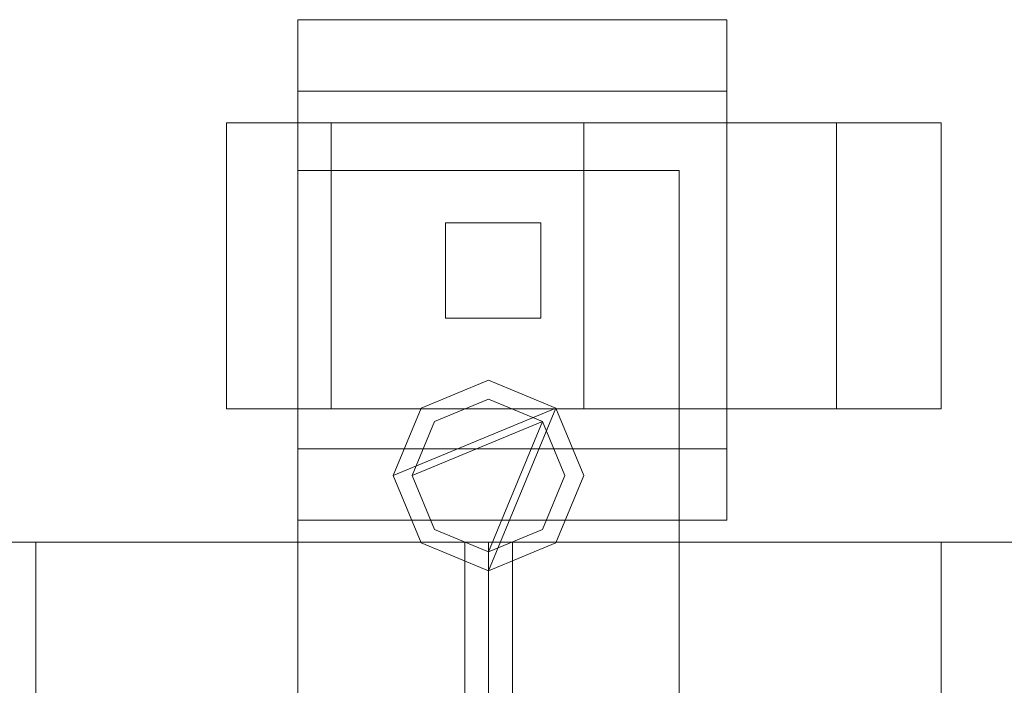
# Model space of a CAD drawing. Units: millimetres. Extents: x 0 to 2650, y 0 to 175.
# Drawn here: x 2223 to 2327, y 99 to 169 of the extents above; entities that cross this region are included whole.
import ezdxf

# ---------------------------------------------------------------- set-up
doc = ezdxf.new("R2010")
doc.units = ezdxf.units.MM
doc.header["$LTSCALE"] = 5.08
doc.layers.add('3D_G2156', color=7, linetype='Continuous')

msp = doc.modelspace()

# ---------------------------------------------------------------- linework, layer by layer
at = {"layer": '3D_G2156', "color": 7, "linetype": 'Continuous', "lineweight": 15, "invisible_edges": 8}
for points in [[(2252.5, 168.8, 71.5), (2252.5, 116.3, 71.5), (2252.5, 116.3, 71.5)], [(2252.5, 168.8, 19), (2252.5, 168.8, 71.5), (2252.5, 168.8, 71.5)], [(2252.5, 168.8, 71.5), (2297.5, 168.8, 71.5), (2297.5, 168.8, 71.5)], [(2252.5, 168.8, 19), (2297.5, 168.8, 19), (2297.5, 168.8, 19)], [(2252.5, 161.3, 19), (2252.5, 168.8, 19), (2252.5, 168.8, 19)], [(2297.5, 168.8, 71.5), (2297.5, 116.3, 71.5), (2297.5, 116.3, 71.5)], [(2297.5, 168.8, 19), (2297.5, 168.8, 71.5), (2297.5, 168.8, 71.5)], [(2297.5, 168.8, 19), (2297.5, 161.3, 19), (2297.5, 161.3, 19)], [(2252.5, 161.3, 64), (2252.5, 123.8, 64), (2252.5, 123.8, 64)], [(2252.5, 161.3, 19), (2252.5, 161.3, 64), (2252.5, 161.3, 64)], [(2297.5, 161.3, 64), (2252.5, 161.3, 64), (2252.5, 161.3, 64)], [(2297.5, 161.3, 19), (2252.5, 161.3, 19), (2252.5, 161.3, 19)], [(2297.5, 161.3, 64), (2297.5, 123.8, 64), (2297.5, 123.8, 64)], [(2297.5, 161.3, 19), (2297.5, 161.3, 64), (2297.5, 161.3, 64)], [(2245, 158, 20.5), (2245, 128, 20.5), (2245, 128, 20.5)], [(2245, 158, 20.5), (2255.983496, 158, 47.016504), (2255.983496, 158, 47.016504)], [(2255.983496, 158, -6.016504), (2245, 158, 20.5), (2245, 158, 20.5)], [(2255.983496, 158, 47.016504), (2255.983496, 128, 47.016504), (2255.983496, 128, 47.016504)], [(2255.983496, 158, -6.016504), (2255.983496, 128, -6.016504), (2255.983496, 128, -6.016504)], [(2255.983496, 158, 47.016504), (2282.5, 158, 58), (2282.5, 158, 58)], [(2282.5, 158, -17), (2255.983496, 158, -6.016504), (2255.983496, 158, -6.016504)], [(2282.5, 158, 58), (2282.5, 128, 58), (2282.5, 128, 58)], [(2282.5, 158, -17), (2282.5, 128, -17), (2282.5, 128, -17)], [(2282.5, 158, 58), (2309.016504, 158, 47.016504), (2309.016504, 158, 47.016504)], [(2309.016504, 158, -6.016504), (2282.5, 158, -17), (2282.5, 158, -17)], [(2309.016504, 158, -6.016504), (2309.016504, 128, -6.016504), (2309.016504, 128, -6.016504)], [(2309.016504, 158, 47.016504), (2309.016504, 128, 47.016504), (2309.016504, 128, 47.016504)], [(2320, 158, 20.5), (2309.016504, 158, -6.016504), (2309.016504, 158, -6.016504)], [(2309.016504, 158, 47.016504), (2320, 158, 20.5), (2320, 158, 20.5)], [(2320, 158, 20.5), (2320, 128, 20.5), (2320, 128, 20.5)], [(2252.5, 153, 73), (2252.5, 153, 83), (2252.5, 153, 83)], [(2252.5, 153, 83), (2252.5, 45, 83), (2252.5, 45, 83)], [(2292.5, 153, 83), (2252.5, 153, 83), (2252.5, 153, 83)], [(2252.5, 153, 73), (2252.5, 45, 73), (2252.5, 45, 73)], [(2292.5, 153, 73), (2252.5, 153, 73), (2252.5, 153, 73)], [(2292.5, 153, 73), (2292.5, 153, 83), (2292.5, 153, 83)], [(2292.5, 45, 83), (2292.5, 153, 83), (2292.5, 153, 83)], [(2292.5, 45, 73), (2292.5, 153, 73), (2292.5, 153, 73)], [(2268, 147.5, 71.5), (2268, 147.5, 138.5), (2268, 147.5, 138.5)], [(2268, 147.5, 138.5), (2278, 147.5, 138.5), (2278, 147.5, 138.5)], [(2268, 137.5, 138.5), (2268, 147.5, 138.5), (2268, 147.5, 138.5)], [(2268, 147.5, 71.5), (2278, 147.5, 71.5), (2278, 147.5, 71.5)], [(2268, 137.5, 71.5), (2268, 147.5, 71.5), (2268, 147.5, 71.5)], [(2278, 147.5, 71.5), (2278, 147.5, 138.5), (2278, 147.5, 138.5)], [(2278, 147.5, 138.5), (2278, 137.5, 138.5), (2278, 137.5, 138.5)], [(2278, 147.5, 71.5), (2278, 137.5, 71.5), (2278, 137.5, 71.5)], [(2268, 137.5, 71.5), (2268, 137.5, 138.5), (2268, 137.5, 138.5)], [(2278, 137.5, 138.5), (2268, 137.5, 138.5), (2268, 137.5, 138.5)], [(2278, 137.5, 71.5), (2268, 137.5, 71.5), (2268, 137.5, 71.5)], [(2278, 137.5, 71.5), (2278, 137.5, 138.5), (2278, 137.5, 138.5)], [(2265.428932, 128.071068, 1025.5), (2272.5, 131, 1025.5), (2272.5, 131, 1025.5)], [(2265.428932, 128.071068, 985.5), (2272.5, 131, 985.5), (2272.5, 131, 985.5)], [(2265.428932, 128.071068, 214.5), (2272.5, 131, 214.5), (2272.5, 131, 214.5)], [(2265.428932, 128.071068, 174.5), (2272.5, 131, 174.5), (2272.5, 131, 174.5)], [(2265.428932, 128.071068, 1100), (2272.5, 131, 1100), (2272.5, 131, 1100)], [(2265.428932, 128.071068, 1050), (2272.5, 131, 1050), (2272.5, 131, 1050)], [(2265.428932, 128.071068, 150), (2272.5, 131, 150), (2272.5, 131, 150)], [(2265.428932, 128.071068, 100), (2272.5, 131, 100), (2272.5, 131, 100)], [(2272.5, 131, 985.5), (2272.5, 131, 1025.5), (2272.5, 131, 1025.5)], [(2272.5, 131, 1025.5), (2279.571068, 128.071068, 1025.5), (2279.571068, 128.071068, 1025.5)], [(2272.5, 131, 985.5), (2279.571068, 128.071068, 985.5), (2279.571068, 128.071068, 985.5)], [(2272.5, 131, 174.5), (2272.5, 131, 214.5), (2272.5, 131, 214.5)], [(2272.5, 131, 214.5), (2279.571068, 128.071068, 214.5), (2279.571068, 128.071068, 214.5)], [(2272.5, 131, 174.5), (2279.571068, 128.071068, 174.5), (2279.571068, 128.071068, 174.5)], [(2272.5, 131, 1050), (2272.5, 131, 1100), (2272.5, 131, 1100)], [(2272.5, 131, 1100), (2279.571068, 128.071068, 1100), (2279.571068, 128.071068, 1100)], [(2272.5, 131, 1050), (2279.571068, 128.071068, 1050), (2279.571068, 128.071068, 1050)], [(2272.5, 131, 100), (2272.5, 131, 150), (2272.5, 131, 150)], [(2272.5, 131, 150), (2279.571068, 128.071068, 150), (2279.571068, 128.071068, 150)], [(2272.5, 131, 100), (2279.571068, 128.071068, 100), (2279.571068, 128.071068, 100)], [(2266.843146, 126.656854, 1050), (2272.5, 129, 1050), (2272.5, 129, 1050)], [(2266.843146, 126.656854, 1025.5), (2272.5, 129, 1025.5), (2272.5, 129, 1025.5)], [(2266.843146, 126.656854, 174.5), (2272.5, 129, 174.5), (2272.5, 129, 174.5)], [(2266.843146, 126.656854, 150), (2272.5, 129, 150), (2272.5, 129, 150)], [(2272.5, 129, 1025.5), (2272.5, 129, 1050), (2272.5, 129, 1050)], [(2272.5, 129, 1050), (2278.156854, 126.656854, 1050), (2278.156854, 126.656854, 1050)], [(2272.5, 129, 1025.5), (2278.156854, 126.656854, 1025.5), (2278.156854, 126.656854, 1025.5)], [(2272.5, 129, 150), (2272.5, 129, 174.5), (2272.5, 129, 174.5)], [(2272.5, 129, 174.5), (2278.156854, 126.656854, 174.5), (2278.156854, 126.656854, 174.5)], [(2272.5, 129, 150), (2278.156854, 126.656854, 150), (2278.156854, 126.656854, 150)], [(2245, 128, 20.5), (2255.983496, 128, 47.016504), (2255.983496, 128, 47.016504)], [(2255.983496, 128, -6.016504), (2245, 128, 20.5), (2245, 128, 20.5)], [(2255.983496, 128, 47.016504), (2282.5, 128, 58), (2282.5, 128, 58)], [(2282.5, 128, -17), (2255.983496, 128, -6.016504), (2255.983496, 128, -6.016504)], [(2262.5, 121, 1025.5), (2265.428932, 128.071068, 1025.5), (2265.428932, 128.071068, 1025.5)], [(2262.5, 121, 985.5), (2265.428932, 128.071068, 985.5), (2265.428932, 128.071068, 985.5)], [(2262.5, 121, 214.5), (2265.428932, 128.071068, 214.5), (2265.428932, 128.071068, 214.5)], [(2262.5, 121, 174.5), (2265.428932, 128.071068, 174.5), (2265.428932, 128.071068, 174.5)], [(2262.5, 121, 1100), (2265.428932, 128.071068, 1100), (2265.428932, 128.071068, 1100)], [(2262.5, 121, 1050), (2265.428932, 128.071068, 1050), (2265.428932, 128.071068, 1050)], [(2262.5, 121, 150), (2265.428932, 128.071068, 150), (2265.428932, 128.071068, 150)], [(2262.5, 121, 100), (2265.428932, 128.071068, 100), (2265.428932, 128.071068, 100)], [(2265.428932, 128.071068, 985.5), (2265.428932, 128.071068, 1025.5), (2265.428932, 128.071068, 1025.5)], [(2265.428932, 128.071068, 174.5), (2265.428932, 128.071068, 214.5), (2265.428932, 128.071068, 214.5)], [(2265.428932, 128.071068, 1050), (2265.428932, 128.071068, 1100), (2265.428932, 128.071068, 1100)], [(2265.428932, 128.071068, 100), (2265.428932, 128.071068, 150), (2265.428932, 128.071068, 150)], [(2279.571068, 128.071068, 985.5), (2279.571068, 128.071068, 1025.5), (2279.571068, 128.071068, 1025.5)], [(2279.571068, 128.071068, 1025.5), (2282.5, 121, 1025.5), (2282.5, 121, 1025.5)], [(2279.571068, 128.071068, 985.5), (2282.5, 121, 985.5), (2282.5, 121, 985.5)], [(2279.571068, 128.071068, 174.5), (2279.571068, 128.071068, 214.5), (2279.571068, 128.071068, 214.5)], [(2279.571068, 128.071068, 214.5), (2282.5, 121, 214.5), (2282.5, 121, 214.5)], [(2279.571068, 128.071068, 174.5), (2282.5, 121, 174.5), (2282.5, 121, 174.5)], [(2279.571068, 128.071068, 1050), (2279.571068, 128.071068, 1100), (2279.571068, 128.071068, 1100)], [(2279.571068, 128.071068, 1100), (2282.5, 121, 1100), (2282.5, 121, 1100)], [(2279.571068, 128.071068, 1050), (2282.5, 121, 1050), (2282.5, 121, 1050)], [(2279.571068, 128.071068, 100), (2279.571068, 128.071068, 150), (2279.571068, 128.071068, 150)], [(2279.571068, 128.071068, 150), (2282.5, 121, 150), (2282.5, 121, 150)], [(2279.571068, 128.071068, 100), (2282.5, 121, 100), (2282.5, 121, 100)], [(2282.5, 128, 58), (2309.016504, 128, 47.016504), (2309.016504, 128, 47.016504)], [(2309.016504, 128, -6.016504), (2282.5, 128, -17), (2282.5, 128, -17)], [(2320, 128, 20.5), (2309.016504, 128, -6.016504), (2309.016504, 128, -6.016504)], [(2309.016504, 128, 47.016504), (2320, 128, 20.5), (2320, 128, 20.5)], [(2264.5, 121, 1050), (2266.843146, 126.656854, 1050), (2266.843146, 126.656854, 1050)], [(2264.5, 121, 1025.5), (2266.843146, 126.656854, 1025.5), (2266.843146, 126.656854, 1025.5)], [(2264.5, 121, 174.5), (2266.843146, 126.656854, 174.5), (2266.843146, 126.656854, 174.5)], [(2264.5, 121, 150), (2266.843146, 126.656854, 150), (2266.843146, 126.656854, 150)], [(2266.843146, 126.656854, 1025.5), (2266.843146, 126.656854, 1050), (2266.843146, 126.656854, 1050)], [(2266.843146, 126.656854, 150), (2266.843146, 126.656854, 174.5), (2266.843146, 126.656854, 174.5)], [(2278.156854, 126.656854, 1025.5), (2278.156854, 126.656854, 1050), (2278.156854, 126.656854, 1050)], [(2278.156854, 126.656854, 1050), (2280.5, 121, 1050), (2280.5, 121, 1050)], [(2278.156854, 126.656854, 1025.5), (2280.5, 121, 1025.5), (2280.5, 121, 1025.5)], [(2278.156854, 126.656854, 150), (2278.156854, 126.656854, 174.5), (2278.156854, 126.656854, 174.5)], [(2278.156854, 126.656854, 174.5), (2280.5, 121, 174.5), (2280.5, 121, 174.5)], [(2278.156854, 126.656854, 150), (2280.5, 121, 150), (2280.5, 121, 150)], [(2252.5, 123.8, 64), (2252.5, 123.8, 19), (2252.5, 123.8, 19)], [(2252.5, 123.8, 19), (2252.5, 116.3, 19), (2252.5, 116.3, 19)], [(2297.5, 123.8, 19), (2252.5, 123.8, 19), (2252.5, 123.8, 19)], [(2297.5, 123.8, 64), (2252.5, 123.8, 64), (2252.5, 123.8, 64)], [(2297.5, 123.8, 64), (2297.5, 123.8, 19), (2297.5, 123.8, 19)], [(2297.5, 116.3, 19), (2297.5, 123.8, 19), (2297.5, 123.8, 19)], [(2262.5, 121, 985.5), (2262.5, 121, 1025.5), (2262.5, 121, 1025.5)], [(2265.428932, 113.928932, 1025.5), (2262.5, 121, 1025.5), (2262.5, 121, 1025.5)], [(2265.428932, 113.928932, 985.5), (2262.5, 121, 985.5), (2262.5, 121, 985.5)], [(2262.5, 121, 174.5), (2262.5, 121, 214.5), (2262.5, 121, 214.5)], [(2265.428932, 113.928932, 214.5), (2262.5, 121, 214.5), (2262.5, 121, 214.5)], [(2265.428932, 113.928932, 174.5), (2262.5, 121, 174.5), (2262.5, 121, 174.5)], [(2262.5, 121, 1050), (2262.5, 121, 1100), (2262.5, 121, 1100)], [(2265.428932, 113.928932, 1100), (2262.5, 121, 1100), (2262.5, 121, 1100)], [(2265.428932, 113.928932, 1050), (2262.5, 121, 1050), (2262.5, 121, 1050)], [(2262.5, 121, 100), (2262.5, 121, 150), (2262.5, 121, 150)], [(2265.428932, 113.928932, 150), (2262.5, 121, 150), (2262.5, 121, 150)], [(2265.428932, 113.928932, 100), (2262.5, 121, 100), (2262.5, 121, 100)], [(2264.5, 121, 1025.5), (2264.5, 121, 1050), (2264.5, 121, 1050)], [(2266.843146, 115.343146, 1050), (2264.5, 121, 1050), (2264.5, 121, 1050)], [(2266.843146, 115.343146, 1025.5), (2264.5, 121, 1025.5), (2264.5, 121, 1025.5)], [(2264.5, 121, 150), (2264.5, 121, 174.5), (2264.5, 121, 174.5)], [(2266.843146, 115.343146, 174.5), (2264.5, 121, 174.5), (2264.5, 121, 174.5)], [(2266.843146, 115.343146, 150), (2264.5, 121, 150), (2264.5, 121, 150)], [(2280.5, 121, 1050), (2278.156854, 115.343146, 1050), (2278.156854, 115.343146, 1050)], [(2280.5, 121, 1025.5), (2278.156854, 115.343146, 1025.5), (2278.156854, 115.343146, 1025.5)], [(2280.5, 121, 174.5), (2278.156854, 115.343146, 174.5), (2278.156854, 115.343146, 174.5)], [(2280.5, 121, 150), (2278.156854, 115.343146, 150), (2278.156854, 115.343146, 150)], [(2282.5, 121, 1025.5), (2279.571068, 113.928932, 1025.5), (2279.571068, 113.928932, 1025.5)], [(2282.5, 121, 985.5), (2279.571068, 113.928932, 985.5), (2279.571068, 113.928932, 985.5)], [(2282.5, 121, 214.5), (2279.571068, 113.928932, 214.5), (2279.571068, 113.928932, 214.5)], [(2282.5, 121, 174.5), (2279.571068, 113.928932, 174.5), (2279.571068, 113.928932, 174.5)], [(2282.5, 121, 1100), (2279.571068, 113.928932, 1100), (2279.571068, 113.928932, 1100)], [(2282.5, 121, 1050), (2279.571068, 113.928932, 1050), (2279.571068, 113.928932, 1050)], [(2282.5, 121, 150), (2279.571068, 113.928932, 150), (2279.571068, 113.928932, 150)], [(2282.5, 121, 100), (2279.571068, 113.928932, 100), (2279.571068, 113.928932, 100)], [(2280.5, 121, 1025.5), (2280.5, 121, 1050), (2280.5, 121, 1050)], [(2280.5, 121, 150), (2280.5, 121, 174.5), (2280.5, 121, 174.5)], [(2282.5, 121, 985.5), (2282.5, 121, 1025.5), (2282.5, 121, 1025.5)], [(2282.5, 121, 174.5), (2282.5, 121, 214.5), (2282.5, 121, 214.5)], [(2282.5, 121, 1050), (2282.5, 121, 1100), (2282.5, 121, 1100)], [(2282.5, 121, 100), (2282.5, 121, 150), (2282.5, 121, 150)], [(2252.5, 116.3, 71.5), (2252.5, 116.3, 19), (2252.5, 116.3, 19)], [(2252.5, 116.3, 19), (2297.5, 116.3, 19), (2297.5, 116.3, 19)], [(2252.5, 116.3, 71.5), (2297.5, 116.3, 71.5), (2297.5, 116.3, 71.5)], [(2297.5, 116.3, 71.5), (2297.5, 116.3, 19), (2297.5, 116.3, 19)], [(2266.843146, 115.343146, 1025.5), (2266.843146, 115.343146, 1050), (2266.843146, 115.343146, 1050)], [(2272.5, 113, 1050), (2266.843146, 115.343146, 1050), (2266.843146, 115.343146, 1050)], [(2272.5, 113, 1025.5), (2266.843146, 115.343146, 1025.5), (2266.843146, 115.343146, 1025.5)], [(2266.843146, 115.343146, 150), (2266.843146, 115.343146, 174.5), (2266.843146, 115.343146, 174.5)], [(2272.5, 113, 174.5), (2266.843146, 115.343146, 174.5), (2266.843146, 115.343146, 174.5)], [(2272.5, 113, 150), (2266.843146, 115.343146, 150), (2266.843146, 115.343146, 150)], [(2278.156854, 115.343146, 1050), (2272.5, 113, 1050), (2272.5, 113, 1050)], [(2278.156854, 115.343146, 1025.5), (2272.5, 113, 1025.5), (2272.5, 113, 1025.5)], [(2278.156854, 115.343146, 174.5), (2272.5, 113, 174.5), (2272.5, 113, 174.5)], [(2278.156854, 115.343146, 150), (2272.5, 113, 150), (2272.5, 113, 150)], [(2278.156854, 115.343146, 1025.5), (2278.156854, 115.343146, 1050), (2278.156854, 115.343146, 1050)], [(2278.156854, 115.343146, 150), (2278.156854, 115.343146, 174.5), (2278.156854, 115.343146, 174.5)], [(2272.5, 114, 1025.5), (1822.5, 114, 1025.5), (1822.5, 114, 1025.5)], [(2272.5, 114, 985.5), (1822.5, 114, 985.5), (1822.5, 114, 985.5)], [(2272.5, 114, 214.5), (1822.5, 114, 214.5), (1822.5, 114, 214.5)], [(2272.5, 114, 174.5), (1822.5, 114, 174.5), (1822.5, 114, 174.5)], [(2272.5, 114, 1100), (1822.5, 114, 1100), (1822.5, 114, 1100)], [(2272.5, 114, 1050), (1822.5, 114, 1050), (1822.5, 114, 1050)], [(2272.5, 114, 150), (1822.5, 114, 150), (1822.5, 114, 150)], [(2272.5, 114, 100), (1822.5, 114, 100), (1822.5, 114, 100)], [(2225, 114, 214.5), (2225, 114, 985.5), (2225, 114, 985.5)], [(2225, 114, 985.5), (2225, 86, 985.5), (2225, 86, 985.5)], [(2270, 114, 985.5), (2225, 114, 985.5), (2225, 114, 985.5)], [(2225, 114, 214.5), (2225, 86, 214.5), (2225, 86, 214.5)], [(2270, 114, 214.5), (2225, 114, 214.5), (2225, 114, 214.5)], [(2265.428932, 113.928932, 985.5), (2265.428932, 113.928932, 1025.5), (2265.428932, 113.928932, 1025.5)], [(2272.5, 111, 1025.5), (2265.428932, 113.928932, 1025.5), (2265.428932, 113.928932, 1025.5)], [(2272.5, 111, 985.5), (2265.428932, 113.928932, 985.5), (2265.428932, 113.928932, 985.5)], [(2265.428932, 113.928932, 174.5), (2265.428932, 113.928932, 214.5), (2265.428932, 113.928932, 214.5)], [(2272.5, 111, 214.5), (2265.428932, 113.928932, 214.5), (2265.428932, 113.928932, 214.5)], [(2272.5, 111, 174.5), (2265.428932, 113.928932, 174.5), (2265.428932, 113.928932, 174.5)], [(2265.428932, 113.928932, 1050), (2265.428932, 113.928932, 1100), (2265.428932, 113.928932, 1100)], [(2272.5, 111, 1100), (2265.428932, 113.928932, 1100), (2265.428932, 113.928932, 1100)], [(2272.5, 111, 1050), (2265.428932, 113.928932, 1050), (2265.428932, 113.928932, 1050)], [(2265.428932, 113.928932, 100), (2265.428932, 113.928932, 150), (2265.428932, 113.928932, 150)], [(2272.5, 111, 150), (2265.428932, 113.928932, 150), (2265.428932, 113.928932, 150)], [(2272.5, 111, 100), (2265.428932, 113.928932, 100), (2265.428932, 113.928932, 100)], [(2270, 114, 214.5), (2270, 114, 985.5), (2270, 114, 985.5)], [(2270, 86, 985.5), (2270, 114, 985.5), (2270, 114, 985.5)], [(2270, 86, 214.5), (2270, 114, 214.5), (2270, 114, 214.5)], [(2272.5, 114, 985.5), (2272.5, 114, 1025.5), (2272.5, 114, 1025.5)], [(2272.5, 86, 1025.5), (2272.5, 114, 1025.5), (2272.5, 114, 1025.5)], [(2272.5, 86, 985.5), (2272.5, 114, 985.5), (2272.5, 114, 985.5)], [(2272.5, 114, 174.5), (2272.5, 114, 214.5), (2272.5, 114, 214.5)], [(2272.5, 86, 214.5), (2272.5, 114, 214.5), (2272.5, 114, 214.5)], [(2272.5, 86, 174.5), (2272.5, 114, 174.5), (2272.5, 114, 174.5)], [(2272.5, 114, 1050), (2272.5, 114, 1100), (2272.5, 114, 1100)], [(2272.5, 86, 1100), (2272.5, 114, 1100), (2272.5, 114, 1100)], [(2272.5, 86, 1050), (2272.5, 114, 1050), (2272.5, 114, 1050)], [(2272.5, 114, 100), (2272.5, 114, 150), (2272.5, 114, 150)], [(2272.5, 86, 150), (2272.5, 114, 150), (2272.5, 114, 150)], [(2272.5, 86, 100), (2272.5, 114, 100), (2272.5, 114, 100)], [(2272.5, 114, 1050), (2272.5, 114, 1100), (2272.5, 114, 1100)], [(2272.5, 114, 1100), (2600, 114, 1100), (2600, 114, 1100)], [(2272.5, 86, 1100), (2272.5, 114, 1100), (2272.5, 114, 1100)], [(2272.5, 114, 1050), (2600, 114, 1050), (2600, 114, 1050)], [(2272.5, 86, 1050), (2272.5, 114, 1050), (2272.5, 114, 1050)], [(2272.5, 114, 985.5), (2272.5, 114, 1025.5), (2272.5, 114, 1025.5)], [(2272.5, 114, 1025.5), (2600, 114, 1025.5), (2600, 114, 1025.5)], [(2272.5, 86, 1025.5), (2272.5, 114, 1025.5), (2272.5, 114, 1025.5)], [(2272.5, 114, 985.5), (2600, 114, 985.5), (2600, 114, 985.5)], [(2272.5, 86, 985.5), (2272.5, 114, 985.5), (2272.5, 114, 985.5)], [(2272.5, 114, 174.5), (2272.5, 114, 214.5), (2272.5, 114, 214.5)], [(2272.5, 114, 214.5), (2600, 114, 214.5), (2600, 114, 214.5)], [(2272.5, 86, 214.5), (2272.5, 114, 214.5), (2272.5, 114, 214.5)], [(2272.5, 114, 174.5), (2600, 114, 174.5), (2600, 114, 174.5)], [(2272.5, 86, 174.5), (2272.5, 114, 174.5), (2272.5, 114, 174.5)], [(2272.5, 114, 100), (2272.5, 114, 150), (2272.5, 114, 150)], [(2272.5, 114, 150), (2600, 114, 150), (2600, 114, 150)], [(2272.5, 86, 150), (2272.5, 114, 150), (2272.5, 114, 150)], [(2272.5, 114, 100), (2600, 114, 100), (2600, 114, 100)], [(2272.5, 86, 100), (2272.5, 114, 100), (2272.5, 114, 100)], [(2279.571068, 113.928932, 1025.5), (2272.5, 111, 1025.5), (2272.5, 111, 1025.5)], [(2279.571068, 113.928932, 985.5), (2272.5, 111, 985.5), (2272.5, 111, 985.5)], [(2279.571068, 113.928932, 214.5), (2272.5, 111, 214.5), (2272.5, 111, 214.5)], [(2279.571068, 113.928932, 174.5), (2272.5, 111, 174.5), (2272.5, 111, 174.5)], [(2279.571068, 113.928932, 1100), (2272.5, 111, 1100), (2272.5, 111, 1100)], [(2279.571068, 113.928932, 1050), (2272.5, 111, 1050), (2272.5, 111, 1050)], [(2279.571068, 113.928932, 150), (2272.5, 111, 150), (2272.5, 111, 150)], [(2279.571068, 113.928932, 100), (2272.5, 111, 100), (2272.5, 111, 100)], [(2275, 114, 214.5), (2275, 114, 985.5), (2275, 114, 985.5)], [(2275, 114, 985.5), (2320, 114, 985.5), (2320, 114, 985.5)], [(2275, 86, 985.5), (2275, 114, 985.5), (2275, 114, 985.5)], [(2275, 114, 214.5), (2320, 114, 214.5), (2320, 114, 214.5)], [(2275, 86, 214.5), (2275, 114, 214.5), (2275, 114, 214.5)], [(2279.571068, 113.928932, 985.5), (2279.571068, 113.928932, 1025.5), (2279.571068, 113.928932, 1025.5)], [(2279.571068, 113.928932, 174.5), (2279.571068, 113.928932, 214.5), (2279.571068, 113.928932, 214.5)], [(2279.571068, 113.928932, 1050), (2279.571068, 113.928932, 1100), (2279.571068, 113.928932, 1100)], [(2279.571068, 113.928932, 100), (2279.571068, 113.928932, 150), (2279.571068, 113.928932, 150)], [(2320, 114, 214.5), (2320, 114, 985.5), (2320, 114, 985.5)], [(2320, 114, 985.5), (2320, 86, 985.5), (2320, 86, 985.5)], [(2320, 114, 214.5), (2320, 86, 214.5), (2320, 86, 214.5)], [(2272.5, 113, 1025.5), (2272.5, 113, 1050), (2272.5, 113, 1050)], [(2272.5, 113, 150), (2272.5, 113, 174.5), (2272.5, 113, 174.5)], [(2272.5, 111, 985.5), (2272.5, 111, 1025.5), (2272.5, 111, 1025.5)], [(2272.5, 111, 174.5), (2272.5, 111, 214.5), (2272.5, 111, 214.5)], [(2272.5, 111, 1050), (2272.5, 111, 1100), (2272.5, 111, 1100)], [(2272.5, 111, 100), (2272.5, 111, 150), (2272.5, 111, 150)]]:
    msp.add_3dface(points, dxfattribs=at)
at = {"layer": '3D_G2156', "color": 7, "linetype": 'Continuous', "lineweight": 15}
for points in [[(2252.5, 161.3, 19), (2252.5, 161.3, 64), (2252.5, 168.8, 71.5), (2252.5, 168.8, 19)], [(2252.5, 168.8, 19), (2252.5, 168.8, 71.5), (2297.5, 168.8, 71.5), (2297.5, 168.8, 19)], [(2252.5, 161.3, 64), (2252.5, 123.8, 64), (2252.5, 116.3, 71.5), (2252.5, 168.8, 71.5)], [(2252.5, 168.8, 71.5), (2252.5, 116.3, 71.5), (2297.5, 116.3, 71.5), (2297.5, 168.8, 71.5)], [(2297.5, 161.3, 19), (2252.5, 161.3, 19), (2252.5, 168.8, 19), (2297.5, 168.8, 19)], [(2297.5, 168.8, 19), (2297.5, 168.8, 71.5), (2297.5, 161.3, 64), (2297.5, 161.3, 19)], [(2297.5, 168.8, 71.5), (2297.5, 116.3, 71.5), (2297.5, 123.8, 64), (2297.5, 161.3, 64)], [(2297.5, 161.3, 19), (2297.5, 161.3, 64), (2252.5, 161.3, 64), (2252.5, 161.3, 19)], [(2297.5, 161.3, 64), (2297.5, 123.8, 64), (2252.5, 123.8, 64), (2252.5, 161.3, 64)], [(2309.016504, 158, -6.016504), (2282.5, 158, -17), (2255.983496, 158, -6.016504), (2245, 158, 20.5)], [(2309.016504, 158, -6.016504), (2245, 158, 20.5), (2255.983496, 158, 47.016504), (2282.5, 158, 58)], [(2255.983496, 158, -6.016504), (2255.983496, 128, -6.016504), (2245, 128, 20.5), (2245, 158, 20.5)], [(2245, 158, 20.5), (2245, 128, 20.5), (2255.983496, 128, 47.016504), (2255.983496, 158, 47.016504)], [(2282.5, 158, -17), (2282.5, 128, -17), (2255.983496, 128, -6.016504), (2255.983496, 158, -6.016504)], [(2255.983496, 158, 47.016504), (2255.983496, 128, 47.016504), (2282.5, 128, 58), (2282.5, 158, 58)], [(2309.016504, 158, -6.016504), (2282.5, 158, 58), (2309.016504, 158, 47.016504), (2320, 158, 20.5)], [(2309.016504, 158, -6.016504), (2309.016504, 128, -6.016504), (2282.5, 128, -17), (2282.5, 158, -17)], [(2282.5, 158, 58), (2282.5, 128, 58), (2309.016504, 128, 47.016504), (2309.016504, 158, 47.016504)], [(2309.016504, 158, 47.016504), (2309.016504, 128, 47.016504), (2320, 128, 20.5), (2320, 158, 20.5)], [(2320, 158, 20.5), (2320, 128, 20.5), (2309.016504, 128, -6.016504), (2309.016504, 158, -6.016504)], [(2292.5, 45, 73), (2252.5, 45, 73), (2252.5, 153, 73), (2292.5, 153, 73)], [(2252.5, 45, 83), (2292.5, 45, 83), (2292.5, 153, 83), (2252.5, 153, 83)], [(2292.5, 153, 73), (2252.5, 153, 73), (2252.5, 153, 83), (2292.5, 153, 83)], [(2252.5, 153, 73), (2252.5, 45, 73), (2252.5, 45, 83), (2252.5, 153, 83)], [(2292.5, 45, 73), (2292.5, 153, 73), (2292.5, 153, 83), (2292.5, 45, 83)], [(2278, 137.5, 71.5), (2268, 137.5, 71.5), (2268, 147.5, 71.5), (2278, 147.5, 71.5)], [(2278, 147.5, 138.5), (2268, 147.5, 138.5), (2268, 137.5, 138.5), (2278, 137.5, 138.5)], [(2268, 137.5, 71.5), (2268, 137.5, 138.5), (2268, 147.5, 138.5), (2268, 147.5, 71.5)], [(2268, 147.5, 71.5), (2268, 147.5, 138.5), (2278, 147.5, 138.5), (2278, 147.5, 71.5)], [(2278, 147.5, 71.5), (2278, 147.5, 138.5), (2278, 137.5, 138.5), (2278, 137.5, 71.5)], [(2278, 137.5, 71.5), (2278, 137.5, 138.5), (2268, 137.5, 138.5), (2268, 137.5, 71.5)], [(2279.571068, 128.071068, 100), (2262.5, 121, 100), (2265.428932, 128.071068, 100), (2272.5, 131, 100)], [(2279.571068, 128.071068, 150), (2272.5, 131, 150), (2265.428932, 128.071068, 150), (2262.5, 121, 150)], [(2279.571068, 128.071068, 1050), (2262.5, 121, 1050), (2265.428932, 128.071068, 1050), (2272.5, 131, 1050)], [(2279.571068, 128.071068, 1100), (2272.5, 131, 1100), (2265.428932, 128.071068, 1100), (2262.5, 121, 1100)], [(2279.571068, 128.071068, 174.5), (2262.5, 121, 174.5), (2265.428932, 128.071068, 174.5), (2272.5, 131, 174.5)], [(2279.571068, 128.071068, 214.5), (2272.5, 131, 214.5), (2265.428932, 128.071068, 214.5), (2262.5, 121, 214.5)], [(2279.571068, 128.071068, 985.5), (2262.5, 121, 985.5), (2265.428932, 128.071068, 985.5), (2272.5, 131, 985.5)], [(2279.571068, 128.071068, 1025.5), (2272.5, 131, 1025.5), (2265.428932, 128.071068, 1025.5), (2262.5, 121, 1025.5)], [(2265.428932, 128.071068, 100), (2265.428932, 128.071068, 150), (2272.5, 131, 150), (2272.5, 131, 100)], [(2265.428932, 128.071068, 1050), (2265.428932, 128.071068, 1100), (2272.5, 131, 1100), (2272.5, 131, 1050)], [(2265.428932, 128.071068, 174.5), (2265.428932, 128.071068, 214.5), (2272.5, 131, 214.5), (2272.5, 131, 174.5)], [(2265.428932, 128.071068, 985.5), (2265.428932, 128.071068, 1025.5), (2272.5, 131, 1025.5), (2272.5, 131, 985.5)], [(2272.5, 131, 100), (2272.5, 131, 150), (2279.571068, 128.071068, 150), (2279.571068, 128.071068, 100)], [(2272.5, 131, 1050), (2272.5, 131, 1100), (2279.571068, 128.071068, 1100), (2279.571068, 128.071068, 1050)], [(2272.5, 131, 174.5), (2272.5, 131, 214.5), (2279.571068, 128.071068, 214.5), (2279.571068, 128.071068, 174.5)], [(2272.5, 131, 985.5), (2272.5, 131, 1025.5), (2279.571068, 128.071068, 1025.5), (2279.571068, 128.071068, 985.5)], [(2278.156854, 126.656854, 150), (2264.5, 121, 150), (2266.843146, 126.656854, 150), (2272.5, 129, 150)], [(2278.156854, 126.656854, 174.5), (2272.5, 129, 174.5), (2266.843146, 126.656854, 174.5), (2264.5, 121, 174.5)], [(2278.156854, 126.656854, 1025.5), (2264.5, 121, 1025.5), (2266.843146, 126.656854, 1025.5), (2272.5, 129, 1025.5)], [(2278.156854, 126.656854, 1050), (2272.5, 129, 1050), (2266.843146, 126.656854, 1050), (2264.5, 121, 1050)], [(2266.843146, 126.656854, 150), (2266.843146, 126.656854, 174.5), (2272.5, 129, 174.5), (2272.5, 129, 150)], [(2266.843146, 126.656854, 1025.5), (2266.843146, 126.656854, 1050), (2272.5, 129, 1050), (2272.5, 129, 1025.5)], [(2272.5, 129, 150), (2272.5, 129, 174.5), (2278.156854, 126.656854, 174.5), (2278.156854, 126.656854, 150)], [(2272.5, 129, 1025.5), (2272.5, 129, 1050), (2278.156854, 126.656854, 1050), (2278.156854, 126.656854, 1025.5)], [(2309.016504, 128, -6.016504), (2282.5, 128, 58), (2255.983496, 128, 47.016504), (2245, 128, 20.5)], [(2309.016504, 128, -6.016504), (2245, 128, 20.5), (2255.983496, 128, -6.016504), (2282.5, 128, -17)], [(2279.571068, 128.071068, 100), (2272.5, 111, 100), (2265.428932, 113.928932, 100), (2262.5, 121, 100)], [(2279.571068, 128.071068, 150), (2262.5, 121, 150), (2265.428932, 113.928932, 150), (2272.5, 111, 150)], [(2262.5, 121, 100), (2262.5, 121, 150), (2265.428932, 128.071068, 150), (2265.428932, 128.071068, 100)], [(2279.571068, 128.071068, 1050), (2272.5, 111, 1050), (2265.428932, 113.928932, 1050), (2262.5, 121, 1050)], [(2279.571068, 128.071068, 1100), (2262.5, 121, 1100), (2265.428932, 113.928932, 1100), (2272.5, 111, 1100)], [(2262.5, 121, 1050), (2262.5, 121, 1100), (2265.428932, 128.071068, 1100), (2265.428932, 128.071068, 1050)], [(2279.571068, 128.071068, 174.5), (2272.5, 111, 174.5), (2265.428932, 113.928932, 174.5), (2262.5, 121, 174.5)], [(2279.571068, 128.071068, 214.5), (2262.5, 121, 214.5), (2265.428932, 113.928932, 214.5), (2272.5, 111, 214.5)], [(2262.5, 121, 174.5), (2262.5, 121, 214.5), (2265.428932, 128.071068, 214.5), (2265.428932, 128.071068, 174.5)], [(2279.571068, 128.071068, 985.5), (2272.5, 111, 985.5), (2265.428932, 113.928932, 985.5), (2262.5, 121, 985.5)], [(2279.571068, 128.071068, 1025.5), (2262.5, 121, 1025.5), (2265.428932, 113.928932, 1025.5), (2272.5, 111, 1025.5)], [(2262.5, 121, 985.5), (2262.5, 121, 1025.5), (2265.428932, 128.071068, 1025.5), (2265.428932, 128.071068, 985.5)], [(2279.571068, 128.071068, 100), (2282.5, 121, 100), (2279.571068, 113.928932, 100), (2272.5, 111, 100)], [(2279.571068, 128.071068, 150), (2272.5, 111, 150), (2279.571068, 113.928932, 150), (2282.5, 121, 150)], [(2279.571068, 128.071068, 1050), (2282.5, 121, 1050), (2279.571068, 113.928932, 1050), (2272.5, 111, 1050)], [(2279.571068, 128.071068, 1100), (2272.5, 111, 1100), (2279.571068, 113.928932, 1100), (2282.5, 121, 1100)], [(2279.571068, 128.071068, 174.5), (2282.5, 121, 174.5), (2279.571068, 113.928932, 174.5), (2272.5, 111, 174.5)], [(2279.571068, 128.071068, 214.5), (2272.5, 111, 214.5), (2279.571068, 113.928932, 214.5), (2282.5, 121, 214.5)], [(2279.571068, 128.071068, 985.5), (2282.5, 121, 985.5), (2279.571068, 113.928932, 985.5), (2272.5, 111, 985.5)], [(2279.571068, 128.071068, 1025.5), (2272.5, 111, 1025.5), (2279.571068, 113.928932, 1025.5), (2282.5, 121, 1025.5)], [(2279.571068, 128.071068, 100), (2279.571068, 128.071068, 150), (2282.5, 121, 150), (2282.5, 121, 100)], [(2279.571068, 128.071068, 1050), (2279.571068, 128.071068, 1100), (2282.5, 121, 1100), (2282.5, 121, 1050)], [(2279.571068, 128.071068, 174.5), (2279.571068, 128.071068, 214.5), (2282.5, 121, 214.5), (2282.5, 121, 174.5)], [(2279.571068, 128.071068, 985.5), (2279.571068, 128.071068, 1025.5), (2282.5, 121, 1025.5), (2282.5, 121, 985.5)], [(2309.016504, 128, -6.016504), (2320, 128, 20.5), (2309.016504, 128, 47.016504), (2282.5, 128, 58)], [(2278.156854, 126.656854, 150), (2272.5, 113, 150), (2266.843146, 115.343146, 150), (2264.5, 121, 150)], [(2278.156854, 126.656854, 174.5), (2264.5, 121, 174.5), (2266.843146, 115.343146, 174.5), (2272.5, 113, 174.5)], [(2264.5, 121, 150), (2264.5, 121, 174.5), (2266.843146, 126.656854, 174.5), (2266.843146, 126.656854, 150)], [(2278.156854, 126.656854, 1025.5), (2272.5, 113, 1025.5), (2266.843146, 115.343146, 1025.5), (2264.5, 121, 1025.5)], [(2278.156854, 126.656854, 1050), (2264.5, 121, 1050), (2266.843146, 115.343146, 1050), (2272.5, 113, 1050)], [(2264.5, 121, 1025.5), (2264.5, 121, 1050), (2266.843146, 126.656854, 1050), (2266.843146, 126.656854, 1025.5)], [(2278.156854, 126.656854, 150), (2280.5, 121, 150), (2278.156854, 115.343146, 150), (2272.5, 113, 150)], [(2278.156854, 126.656854, 174.5), (2272.5, 113, 174.5), (2278.156854, 115.343146, 174.5), (2280.5, 121, 174.5)], [(2278.156854, 126.656854, 1025.5), (2280.5, 121, 1025.5), (2278.156854, 115.343146, 1025.5), (2272.5, 113, 1025.5)], [(2278.156854, 126.656854, 1050), (2272.5, 113, 1050), (2278.156854, 115.343146, 1050), (2280.5, 121, 1050)], [(2278.156854, 126.656854, 150), (2278.156854, 126.656854, 174.5), (2280.5, 121, 174.5), (2280.5, 121, 150)], [(2278.156854, 126.656854, 1025.5), (2278.156854, 126.656854, 1050), (2280.5, 121, 1050), (2280.5, 121, 1025.5)], [(2297.5, 123.8, 64), (2297.5, 123.8, 19), (2252.5, 123.8, 19), (2252.5, 123.8, 64)], [(2252.5, 123.8, 64), (2252.5, 123.8, 19), (2252.5, 116.3, 19), (2252.5, 116.3, 71.5)], [(2297.5, 123.8, 19), (2297.5, 116.3, 19), (2252.5, 116.3, 19), (2252.5, 123.8, 19)], [(2297.5, 116.3, 71.5), (2297.5, 116.3, 19), (2297.5, 123.8, 19), (2297.5, 123.8, 64)], [(2265.428932, 113.928932, 100), (2265.428932, 113.928932, 150), (2262.5, 121, 150), (2262.5, 121, 100)], [(2265.428932, 113.928932, 1050), (2265.428932, 113.928932, 1100), (2262.5, 121, 1100), (2262.5, 121, 1050)], [(2265.428932, 113.928932, 174.5), (2265.428932, 113.928932, 214.5), (2262.5, 121, 214.5), (2262.5, 121, 174.5)], [(2265.428932, 113.928932, 985.5), (2265.428932, 113.928932, 1025.5), (2262.5, 121, 1025.5), (2262.5, 121, 985.5)], [(2266.843146, 115.343146, 150), (2266.843146, 115.343146, 174.5), (2264.5, 121, 174.5), (2264.5, 121, 150)], [(2266.843146, 115.343146, 1025.5), (2266.843146, 115.343146, 1050), (2264.5, 121, 1050), (2264.5, 121, 1025.5)], [(2280.5, 121, 150), (2280.5, 121, 174.5), (2278.156854, 115.343146, 174.5), (2278.156854, 115.343146, 150)], [(2280.5, 121, 1025.5), (2280.5, 121, 1050), (2278.156854, 115.343146, 1050), (2278.156854, 115.343146, 1025.5)], [(2282.5, 121, 100), (2282.5, 121, 150), (2279.571068, 113.928932, 150), (2279.571068, 113.928932, 100)], [(2282.5, 121, 1050), (2282.5, 121, 1100), (2279.571068, 113.928932, 1100), (2279.571068, 113.928932, 1050)], [(2282.5, 121, 174.5), (2282.5, 121, 214.5), (2279.571068, 113.928932, 214.5), (2279.571068, 113.928932, 174.5)], [(2282.5, 121, 985.5), (2282.5, 121, 1025.5), (2279.571068, 113.928932, 1025.5), (2279.571068, 113.928932, 985.5)], [(2252.5, 116.3, 71.5), (2252.5, 116.3, 19), (2297.5, 116.3, 19), (2297.5, 116.3, 71.5)], [(2272.5, 113, 150), (2272.5, 113, 174.5), (2266.843146, 115.343146, 174.5), (2266.843146, 115.343146, 150)], [(2272.5, 113, 1025.5), (2272.5, 113, 1050), (2266.843146, 115.343146, 1050), (2266.843146, 115.343146, 1025.5)], [(2278.156854, 115.343146, 150), (2278.156854, 115.343146, 174.5), (2272.5, 113, 174.5), (2272.5, 113, 150)], [(2278.156854, 115.343146, 1025.5), (2278.156854, 115.343146, 1050), (2272.5, 113, 1050), (2272.5, 113, 1025.5)], [(2272.5, 86, 100), (1822.5, 86, 100), (1822.5, 114, 100), (2272.5, 114, 100)], [(1822.5, 86, 150), (2272.5, 86, 150), (2272.5, 114, 150), (1822.5, 114, 150)], [(2272.5, 114, 100), (1822.5, 114, 100), (1822.5, 114, 150), (2272.5, 114, 150)], [(2272.5, 86, 1050), (1822.5, 86, 1050), (1822.5, 114, 1050), (2272.5, 114, 1050)], [(1822.5, 86, 1100), (2272.5, 86, 1100), (2272.5, 114, 1100), (1822.5, 114, 1100)], [(2272.5, 114, 1050), (1822.5, 114, 1050), (1822.5, 114, 1100), (2272.5, 114, 1100)], [(2272.5, 86, 174.5), (1822.5, 86, 174.5), (1822.5, 114, 174.5), (2272.5, 114, 174.5)], [(1822.5, 86, 214.5), (2272.5, 86, 214.5), (2272.5, 114, 214.5), (1822.5, 114, 214.5)], [(2272.5, 114, 174.5), (1822.5, 114, 174.5), (1822.5, 114, 214.5), (2272.5, 114, 214.5)], [(2272.5, 86, 985.5), (1822.5, 86, 985.5), (1822.5, 114, 985.5), (2272.5, 114, 985.5)], [(1822.5, 86, 1025.5), (2272.5, 86, 1025.5), (2272.5, 114, 1025.5), (1822.5, 114, 1025.5)], [(2272.5, 114, 985.5), (1822.5, 114, 985.5), (1822.5, 114, 1025.5), (2272.5, 114, 1025.5)], [(2270, 86, 214.5), (2225, 86, 214.5), (2225, 114, 214.5), (2270, 114, 214.5)], [(2225, 86, 985.5), (2270, 86, 985.5), (2270, 114, 985.5), (2225, 114, 985.5)], [(2270, 114, 214.5), (2225, 114, 214.5), (2225, 114, 985.5), (2270, 114, 985.5)], [(2225, 114, 214.5), (2225, 86, 214.5), (2225, 86, 985.5), (2225, 114, 985.5)], [(2272.5, 111, 100), (2272.5, 111, 150), (2265.428932, 113.928932, 150), (2265.428932, 113.928932, 100)], [(2272.5, 111, 1050), (2272.5, 111, 1100), (2265.428932, 113.928932, 1100), (2265.428932, 113.928932, 1050)], [(2272.5, 111, 174.5), (2272.5, 111, 214.5), (2265.428932, 113.928932, 214.5), (2265.428932, 113.928932, 174.5)], [(2272.5, 111, 985.5), (2272.5, 111, 1025.5), (2265.428932, 113.928932, 1025.5), (2265.428932, 113.928932, 985.5)], [(2270, 86, 214.5), (2270, 114, 214.5), (2270, 114, 985.5), (2270, 86, 985.5)], [(2272.5, 86, 100), (2272.5, 114, 100), (2272.5, 114, 150), (2272.5, 86, 150)], [(2272.5, 86, 1050), (2272.5, 114, 1050), (2272.5, 114, 1100), (2272.5, 86, 1100)], [(2272.5, 86, 174.5), (2272.5, 114, 174.5), (2272.5, 114, 214.5), (2272.5, 86, 214.5)], [(2272.5, 86, 985.5), (2272.5, 114, 985.5), (2272.5, 114, 1025.5), (2272.5, 86, 1025.5)], [(2272.5, 86, 100), (2272.5, 114, 100), (2600, 114, 100), (2600, 86, 100)], [(2600, 86, 150), (2600, 114, 150), (2272.5, 114, 150), (2272.5, 86, 150)], [(2272.5, 86, 100), (2272.5, 86, 150), (2272.5, 114, 150), (2272.5, 114, 100)], [(2272.5, 114, 100), (2272.5, 114, 150), (2600, 114, 150), (2600, 114, 100)], [(2272.5, 86, 174.5), (2272.5, 114, 174.5), (2600, 114, 174.5), (2600, 86, 174.5)], [(2600, 86, 214.5), (2600, 114, 214.5), (2272.5, 114, 214.5), (2272.5, 86, 214.5)], [(2272.5, 86, 174.5), (2272.5, 86, 214.5), (2272.5, 114, 214.5), (2272.5, 114, 174.5)], [(2272.5, 114, 174.5), (2272.5, 114, 214.5), (2600, 114, 214.5), (2600, 114, 174.5)], [(2272.5, 86, 985.5), (2272.5, 114, 985.5), (2600, 114, 985.5), (2600, 86, 985.5)], [(2600, 86, 1025.5), (2600, 114, 1025.5), (2272.5, 114, 1025.5), (2272.5, 86, 1025.5)], [(2272.5, 86, 985.5), (2272.5, 86, 1025.5), (2272.5, 114, 1025.5), (2272.5, 114, 985.5)], [(2272.5, 114, 985.5), (2272.5, 114, 1025.5), (2600, 114, 1025.5), (2600, 114, 985.5)], [(2272.5, 86, 1050), (2272.5, 114, 1050), (2600, 114, 1050), (2600, 86, 1050)], [(2600, 86, 1100), (2600, 114, 1100), (2272.5, 114, 1100), (2272.5, 86, 1100)], [(2272.5, 86, 1050), (2272.5, 86, 1100), (2272.5, 114, 1100), (2272.5, 114, 1050)], [(2272.5, 114, 1050), (2272.5, 114, 1100), (2600, 114, 1100), (2600, 114, 1050)], [(2279.571068, 113.928932, 100), (2279.571068, 113.928932, 150), (2272.5, 111, 150), (2272.5, 111, 100)], [(2279.571068, 113.928932, 1050), (2279.571068, 113.928932, 1100), (2272.5, 111, 1100), (2272.5, 111, 1050)], [(2279.571068, 113.928932, 174.5), (2279.571068, 113.928932, 214.5), (2272.5, 111, 214.5), (2272.5, 111, 174.5)], [(2279.571068, 113.928932, 985.5), (2279.571068, 113.928932, 1025.5), (2272.5, 111, 1025.5), (2272.5, 111, 985.5)], [(2275, 86, 214.5), (2275, 114, 214.5), (2320, 114, 214.5), (2320, 86, 214.5)], [(2320, 86, 985.5), (2320, 114, 985.5), (2275, 114, 985.5), (2275, 86, 985.5)], [(2275, 86, 214.5), (2275, 86, 985.5), (2275, 114, 985.5), (2275, 114, 214.5)], [(2275, 114, 214.5), (2275, 114, 985.5), (2320, 114, 985.5), (2320, 114, 214.5)], [(2320, 114, 214.5), (2320, 114, 985.5), (2320, 86, 985.5), (2320, 86, 214.5)]]:
    msp.add_3dface(points, dxfattribs=at)

doc.saveas('drawing.dxf')
